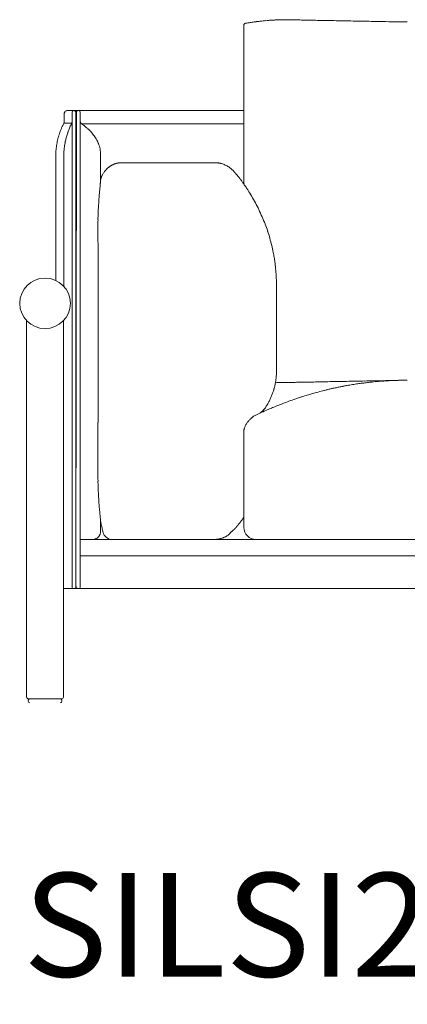
# Model space of a CAD drawing. Units: inches. Extents: x 2127 to 20929, y 2363 to 75667.
# Drawn here: x 2201 to 2679, y 65863 to 67077 of the extents above; entities that cross this region are included whole.
import ezdxf

# ---------------------------------------------------------------- set-up
doc = ezdxf.new("R2010")
doc.units = ezdxf.units.IN
doc.header["$MEASUREMENT"] = 0
doc.styles.add('PDF Arial', font='arial.ttf')

msp = doc.modelspace()

# ---------------------------------------------------------------- linework, layer by layer
at = {"lineweight": 13}
for p, q in [((2477.3, 67070.1), (2477.3, 66874.4)), ((2255.9, 66959.7), (2255.9, 66949.3)), ((2477.3, 66964.7), (2260, 66964.7)), ((2265.8, 66962.7), (2265.8, 66377.3)), ((2271.3, 66962.7), (2270.3, 66377.3)), ((2270.3, 66377.3), (2270.3, 66962.7)), ((2275.8, 66377.3), (2275.8, 66962.7)), ((2255.9, 66949.3), (2265.4, 66949.1)), ((2278.5, 66948.5), (2477.3, 66948.5)), ((2245.8, 66755.2), (2245.8, 66909.3)), ((2255.7, 66909.3), (2255.7, 66747.9)), ((2301, 66878.5), (2301, 66910)), ((2441.7, 66900.4), (2325.1, 66900.3)), ((2517.6, 66749.2), (2517.6, 66748.5)), ((2517.6, 66748.5), (2517.6, 66746.1)), ((2517.6, 66746.1), (2517.6, 66742.4)), ((2517.6, 66742.4), (2517.6, 66737.4)), ((2517.6, 66737.4), (2517.6, 66731.3)), ((2517.6, 66731.3), (2517.6, 66724.3)), ((2517.6, 66724.3), (2517.6, 66716.8)), ((2517.6, 66716.8), (2517.6, 66708.9)), ((2209.8, 66705.6), (2209.8, 66241.3)), ((2255.2, 66241.3), (2255.2, 66705.6)), ((2517.6, 66708.9), (2517.6, 66643.3)), ((2477.3, 66568.3), (2477.3, 66568.9)), ((2477.3, 66567.3), (2477.3, 66568.3)), ((2477.3, 66566.2), (2477.3, 66567.3)), ((2477.3, 66565.1), (2477.3, 66566.2)), ((2477.3, 66564), (2477.3, 66565.1)), ((2477.3, 66562.7), (2477.3, 66564)), ((2477.3, 66561.4), (2477.3, 66562.7)), ((2477.3, 66560), (2477.3, 66561.4)), ((2477.3, 66559.6), (2477.3, 66560)), ((2477.3, 66559.3), (2477.3, 66559.6)), ((2477.3, 66558.5), (2477.3, 66559.3)), ((2477.3, 66556.9), (2477.3, 66558.5)), ((2477.3, 66555.2), (2477.3, 66556.9)), ((2477.3, 66553.4), (2477.3, 66555.2)), ((2477.3, 66552.5), (2477.3, 66553.4)), ((2477.3, 66551.5), (2477.3, 66552.5)), ((2477.3, 66550.5), (2477.3, 66551.5)), ((2477.3, 66550.3), (2477.3, 66550.5)), ((2477.3, 66550), (2477.3, 66550.3)), ((2477.3, 66549.5), (2477.3, 66550)), ((2477.3, 66548.4), (2477.3, 66549.5)), ((2477.3, 66547.3), (2477.3, 66548.4)), ((2477.3, 66546.1), (2477.3, 66547.3)), ((2477.3, 66544.9), (2477.3, 66546.1)), ((2477.3, 66543.7), (2477.3, 66544.9)), ((2477.3, 66543.4), (2477.3, 66543.7)), ((2477.3, 66543), (2477.3, 66543.4)), ((2477.3, 66542.4), (2477.3, 66543)), ((2477.3, 66541.1), (2477.3, 66542.4)), ((2477.3, 66539.8), (2477.3, 66541.1)), ((2477.3, 66538.4), (2477.3, 66539.8)), ((2477.3, 66537.1), (2477.3, 66538.4)), ((2477.3, 66450.9), (2477.3, 66537.1)), ((2301, 66458.2), (2301, 66445.8)), ((2280, 66435.7), (2275.8, 66435.7)), ((3384.2, 66435.7), (2280, 66435.7)), ((2275.8, 66415.6), (2277.9, 66415.6)), ((2277.9, 66415.6), (3384.2, 66415.6)), ((2255.2, 66375.3), (3384.2, 66375.3)), ((2211.9, 66239.2), (2253.2, 66239.2)), ((2211.9, 66237.2), (2211.9, 66236.2)), ((2253.2, 66237.2), (2253.2, 66236.2))]:
    msp.add_line(p, q, dxfattribs=at)
msp.add_circle((2232.5, 66727), 31.2, dxfattribs=at)
for centre, radius, start, end in [((2465.5, 67172.3), 100.8, 278.0493, 279.7542), ((2521.9, 66846.4), 229.8, 97.2803, 98.5112), ((2514.6, 66978.2), 97.9, 93.8795, 95.8495), ((2522.6, 67004.3), 72.5, 90.3677, 92.5699), ((2526.1, 66969.3), 107.5, 90.3018, 92.1103), ((2526.1, 66957.8), 119, 88.5677, 90.2864), ((2552.7, 67606.5), 530.1, 268.5004, 269.3068), ((2564.4, 67720), 643.8, 268.3893, 269.12), ((3448.9, 114976.8), 47908.9, 268.94108, 268.95269), ((2595.9, 68097.5), 1021.9, 268.7291, 269.3156), ((2581.1, 66043), 1032.6, 88.7298, 89.3082), ((1557.2, 12435.9), 54649.5, 88.85617, 88.86747), ((2711.7, 69164.2), 2090.5, 268.6926, 269.0987), ((2260.2, 66961), 3.74, 92.2427, 130.2005), ((2268.3, 66962.7), 2.01, 359.3327, 90.6673), ((2273.3, 66962.7), 2.03, 89.9731, 180.0269), ((2362.8, 66894.8), 120.1, 154.493, 156.1239), ((2318.6, 66916.2), 71, 152.1458, 154.7241), ((2342.9, 66909.1), 87.2, 156.2697, 159.5114), ((2377.4, 66893), 125.2, 153.6433, 155.8648), ((2261.6, 66950.7), 4.2, 337.3613, 1.8233), ((2132.1, 66750.7), 245.5, 52.5036, 53.0267), ((2261.1, 66918.8), 33.6, 48.519, 52.5361), ((2259.9, 66915.1), 37.2, 47.2373, 51.0179), ((2298.6, 66917.8), 51.6, 162.6054, 166.4722), ((2300.8, 66918.8), 53.5, 160.5695, 164.3793), ((2372.1, 66894.9), 128.7, 159.506, 161.1099), ((2557.9, 66816.2), 330.4, 157.3627, 157.9984), ((2332.4, 66911.5), 76.4, 162.2039, 166.0158), ((2304.6, 66921.4), 46.9, 160.2839, 163.3601), ((2254.5, 66907.6), 46.4, 42.2777, 45.5189), ((2214.8, 66869.5), 101.4, 41.5605, 43.0886), ((2244.3, 66899.1), 59.7, 36.4046, 39.089), ((2248.8, 66901.3), 54.8, 34.3738, 37.3658), ((2256.7, 66908.2), 44.4, 28.9158, 32.7774), ((2336.7, 66908.9), 90.9, 170.9118, 173.0024), ((2356.7, 66902.5), 111.7, 165.8157, 167.566), ((2338.8, 66909.4), 83.1, 169.2291, 180.0755), ((2319.7, 66913.7), 63.5, 165.1902, 167.5089), ((2261.5, 66909.8), 39.5, 25.7746, 30.2931), ((2243.1, 66902.3), 59.3, 22.9309, 24.4744), ((2281.8, 66917.6), 17.7, 20.8789, 23.6191), ((2259.7, 66909.1), 41.4, 16.3091, 20.9466), ((2254.9, 66908.6), 46.2, 11.0331, 15.312), ((2369.8, 66909.1), 124, 178.0533, 179.9006), ((2340.1, 66907.8), 94.4, 174.6494, 176.6484), ((2271.2, 66911.2), 29.7, 5.0436, 12.0179), ((2268.4, 66909.8), 32.6, 3.8548, 7.1298), ((2323.6, 66879.8), 19.7, 119.4465, 122.4811), ((2317.5, 66891.5), 6.5, 114.1901, 123.9191), ((2311, 66910.2), 13.2, 291.678, 296.6131), ((2325.8, 66875.3), 24.8, 108.7025, 110.8952), ((2453.6, 66955.7), 56.1, 262.4338, 263.3161), ((2452.3, 66932.3), 32.8, 260.838, 262.1005), ((2443.1, 66873.1), 27.2, 67.6115, 72.9725), ((2438.8, 66864), 37.1, 62.7295, 66.8683), ((2441.8, 66870), 30.5, 58.1228, 62.6004), ((2443.2, 66872.4), 27.7, 53.6511, 57.8508), ((2332.8, 66870.9), 33.1, 157.2001, 159.1971), ((2267.4, 66904.1), 40.3, 331.7849, 333.7828), ((2346.5, 66861.4), 49.6, 147.4764, 149.9375), ((2354.2, 66854.4), 59.8, 143.9138, 145.7533), ((2325.3, 66875.8), 23.8, 131.2551, 134.6541), ((2448.5, 66878.8), 19.4, 50.131, 55.1703), ((2455.8, 66884), 10.7, 44.4991, 48.9723), ((2453.7, 66881.1), 14.2, 40.1345, 44.4129), ((2451, 66875.6), 19.9, 38.8266, 41.3752), ((2318.5, 66875.6), 18, 162.1167, 164.4848), ((2314.6, 66877.2), 13.8, 156.9026, 161.0224), ((2385.4, 66811.7), 111.3, 33.9725, 35.5831), ((2270.2, 66730.2), 252.3, 33.6875, 34.8249), ((2624.6, 66832.2), 326.5, 175.3222, 176.3585), ((2372.8, 66855), 73.8, 173.8745, 177.0179), ((2435.2, 66852.6), 136.1, 174.0149, 175.6894), ((2363.4, 66862.3), 63.7, 173.5129, 175.9623), ((2318.9, 66760.8), 194.8, 30.2552, 32.8052), ((2242.4, 66715.9), 283.5, 28.4634, 30.3011), ((2973.5, 66811.5), 676.1, 176.9934, 177.7141), ((2631.6, 66830), 333.6, 176.0604, 177.086), ((2284.3, 66739.9), 235.3, 25.8899, 28.2032), ((2640.7, 66825.6), 343, 177.8522, 179.2836), ((2317.8, 66755.3), 198.3, 23.2798, 26.0945), ((3017.8, 66819.6), 720.1, 179.1849, 179.8835), ((2323.1, 66756.1), 193.2, 20.8516, 23.7002), ((2320.3, 66754), 196.6, 18.4031, 21.1118), ((3023.6, 66819.6), 725.9, 179.884, 180.5799), ((2323.5, 66754.1), 193.5, 15.9471, 18.6817), ((-4208.6, 66781.5), 6506.4, 359.96139, 0.19367), ((2327.2, 66754.8), 189.7, 13.3047, 16.0687), ((2351, 66758.4), 165.7, 10.9364, 13.9695), ((2155, 66721.7), 365.2, 9.7888, 10.762), ((2351.9, 66756.9), 165.2, 7.2996, 9.3517), ((2365.2, 66756), 152.1, 6.1436, 8.285), ((2254.2, 66745.4), 263.6, 3.8242, 5.8489), ((2242.6, 66742.2), 275.4, 4.0323, 4.3375), ((-46297.6, 66688.3), 48595.4, 359.95747, 0.04253), ((2426.1, 66643.3), 91.6, 357.2288, 359.9994), ((2432.4, 66644.3), 85.4, 347.381, 350.3606), ((2355.7, 66654.5), 162.7, 351.3505, 352.9113), ((2428.9, 66643.8), 88.8, 353.9566, 356.8221), ((2525, 66737.9), 108.5, 268.5018, 270.292), ((2526.1, 66748.3), 119, 269.7136, 271.4323), ((2528.6, 66717.4), 88.1, 270.3334, 272.331), ((2114.9, 92987.8), 26361.7, 270.90692, 270.92151), ((2552.7, 66099.6), 530.1, 90.6932, 91.4996), ((2543.8, 67395), 765.3, 270.8057, 271.4767), ((2551.9, 67527.1), 897.2, 270.7431, 271.3632), ((2605.1, 65723.9), 906.8, 90.7266, 91.3491), ((2601.8, 67827), 1196, 270.6326, 271.1747), ((2578, 66896.9), 272.1, 278.1192, 278.7347), ((2633.4, 66534.2), 94.9, 96.7489, 98.5319), ((2636.3, 66534.5), 94.9, 96.7489, 98.5319), ((2638.1, 66534.4), 95.2, 95.9722, 97.7677), ((2639.8, 66544.2), 85.7, 95.7802, 97.7978), ((2642.8, 66544.5), 85.7, 95.7802, 97.7978), ((2663.9, 66333.7), 297.6, 95.1504, 95.7302), ((1557.2, 121270.2), 54649.5, 271.13253, 271.14383), ((2619.5, 66584.6), 50, 66.1165, 69.1233), ((2663.1, 66402.6), 229, 94.5854, 95.2128), ((2626, 66721), 92.1, 281.8106, 283.9056), ((2654, 66580.7), 50.7, 92.062, 94.7712), ((2603.8, 67774), 1143.6, 272.5435, 272.6616), ((2673.1, 66374.6), 257.5, 91.3641, 92.5321), ((2632.7, 68643.1), 2011.4, 270.8934, 271.3154), ((2677.4, 66331.1), 301.1, 90.9009, 91.9813), ((2677.8, 66267.8), 364.4, 89.8363, 90.8185), ((2435.7, 66643.5), 81.9, 338.1166, 341.2049), ((2452.4, 66638.4), 64.5, 340.7527, 344.7038), ((2458.2, 66638.1), 58.9, 343.4599, 347.8001), ((3073.4, 64836.3), 1851.4, 105.8691, 106.0977), ((2692.3, 66152.2), 481.5, 104.1273, 105.071), ((2619.1, 66452.3), 172.6, 103.4508, 104.8561), ((2777.7, 65770.3), 872.9, 102.5754, 102.8733), ((2486.5, 67151.6), 538.8, 281.3044, 281.8158), ((2589.1, 66670.8), 47.3, 279.5046, 282.4567), ((2543.8, 66946.3), 326.4, 279.7917, 280.2243), ((2616.2, 66556.6), 70, 99.9842, 101.9771), ((2576.2, 66793.5), 170.2, 279.4451, 280.2865), ((2645.9, 66411.4), 218.1, 99.5389, 100.4052), ((2558.7, 66954), 331.4, 278.8717, 279.453), ((2637.4, 66476.8), 152.2, 97.9291, 99.1926), ((2322.4, 66708.9), 212.8, 329.5425, 330.7395), ((2325.1, 66699.7), 206, 332.6117, 333.846), ((2326.5, 66691.8), 201.3, 335.6856, 336.9502), ((2870.2, 65700.6), 966.4, 110.5425, 111.002), ((2775.5, 65933.9), 714.8, 109.3135, 109.9941), ((2769.7, 65944.7), 702.6, 108.7566, 109.1598), ((2804.6, 65824.5), 827.7, 108.007, 108.3711), ((2853.7, 65655.3), 1003.9, 107.3632, 107.6879), ((2661.8, 66261.8), 367.7, 106.0612, 107.0185), ((2409.6, 66796.8), 223.1, 293.8257, 294.6298), ((2572.9, 66438.4), 170.7, 112.9713, 114.3447), ((2393.5, 66671.8), 132.7, 325.8641, 327.7789), ((2634.8, 66304.3), 318.4, 112.7911, 113.7981), ((2622, 66337.1), 283.1, 111.7083, 112.9812), ((2704.8, 66139.7), 497.2, 111.3422, 112.1526), ((-3782.7, 66562), 6080.4, 359.82998, 0.17002), ((2502.6, 66564.6), 26, 141.8079, 145.8056), ((2496.7, 66569.7), 18.2, 138.0454, 143.0097), ((2586.5, 66485.4), 141.4, 135.6117, 136.9726), ((2518.8, 66550.6), 47.4, 132.3327, 134.6524), ((2509.2, 66561.1), 33.1, 129.3455, 132.3652), ((2500.9, 66569.9), 21.2, 119.2729, 122.6547), ((2484.8, 66570.2), 7.19, 159.6533, 166.4917), ((2492.3, 66568.8), 14.7, 158.4942, 164.6359), ((2516.2, 66558.8), 40.7, 155.0548, 157.6865), ((2497.5, 66568.1), 19.8, 145.9642, 151.7578), ((950.5, 66542), 1347.2, 359.5742, 0.0858), ((2971.4, 66517.9), 673.7, 179.8285, 180.8516), ((2802.9, 66514), 505.2, 180.6954, 181.5294), ((2798.8, 66516.4), 501.1, 181.8162, 182.6534), ((7935.6, 66935.4), 5655, 184.6313, 184.7024), ((3339, 66571.8), 1044.1, 185.4967, 185.6778), ((2770.8, 66514.5), 473, 185.5809, 185.9677), ((2184.2, 66452.6), 116.8, 4.7756, 6.2353), ((2298.1, 66458.3), 2.92, 359.1579, 9.0134), ((2534.8, 66493.4), 236.4, 188.5558, 189.5457), ((2458.7, 66474.2), 21.8, 323.6677, 327.3153), ((2576, 66514.7), 280.9, 193.5777, 194.1251), ((2463.5, 66452.3), 4.3, 314.1857, 321.2669), ((2498.9, 66433.9), 34.7, 140.2979, 141.5144), ((2492.6, 66450.9), 15.2, 180.0789, 269.9211), ((2290.8, 66445.6), 9.9, 288.1583, 293.9167), ((2289.7, 66446.3), 11.4, 322.6572, 327.6938), ((2292.1, 66445.7), 8.94, 341.85, 348.013), ((2315.7, 66447.7), 12.1, 228.2887, 260.9905), ((2447.8, 66415.9), 20.4, 99.1412, 100.8748), ((2449.7, 66419.5), 17.1, 99.6447, 101.5946), ((2438.3, 66471.6), 36.4, 290.2275, 292.095), ((2465.2, 66413.6), 27.5, 113.8, 116.4297), ((2470.9, 66408.7), 34.4, 117.2349, 119.1223), ((2462.2, 66428.6), 12.8, 119.1826, 123.4748), ((2267.7, 66377.3), 2, 179.9056, 270.0944), ((2273.8, 66377.3), 2, 269.9056, 0.0944), ((2211.9, 66241.3), 2.03, 179.9731, 270.0269), ((2253.1, 66241.3), 2.06, 270.6194, 359.3806), ((2213.9, 66237.2), 2, 89.9056, 180.0944), ((2251.2, 66237.2), 2, 359.9056, 90.0944)]:
    msp.add_arc(centre, radius, start, end, dxfattribs=at)
for points in [[(2477.7, 67071.1), (2477.6, 67070.9), (2477.4, 67070.7), (2477.3, 67070.1)], [(2479.6, 67072.5), (2478.6, 67072.1), (2478.3, 67072.1), (2477.7, 67071.1)], [(2487.9, 67073.7), (2486.1, 67073.4), (2484.3, 67073.2), (2482.6, 67072.9)], [(2497.2, 67074.9), (2495.7, 67074.7), (2494.3, 67074.6), (2492.8, 67074.4)], [(2501.2, 67075.3), (2499.9, 67075.2), (2498.5, 67075.1), (2497.2, 67074.9)], [(2504.6, 67075.7), (2503.5, 67075.6), (2502.3, 67075.4), (2501.2, 67075.3)], [(2510.6, 67076.2), (2509.7, 67076.1), (2508.8, 67076), (2508, 67075.9)], [(2512.6, 67076.3), (2511.9, 67076.2), (2511.2, 67076.2), (2510.6, 67076.2)], [(2513.9, 67076.4), (2513.5, 67076.3), (2513, 67076.3), (2512.6, 67076.3)], [(2514.7, 67076.4), (2514.5, 67076.4), (2514.2, 67076.4), (2513.9, 67076.4)], [(2515.4, 67076.4), (2515.1, 67076.4), (2514.9, 67076.4), (2514.7, 67076.4)], [(2517, 67076.5), (2516.5, 67076.5), (2515.9, 67076.5), (2515.4, 67076.4)], [(2519.4, 67076.7), (2518.6, 67076.6), (2517.8, 67076.6), (2517, 67076.5)], [(2532.2, 67076.7), (2531.1, 67076.7), (2530.1, 67076.7), (2529.1, 67076.8)], [(2538.9, 67076.6), (2536.6, 67076.6), (2534.4, 67076.7), (2532.2, 67076.7)], [(2563.5, 67076.1), (2560.5, 67076.2), (2557.5, 67076.2), (2554.5, 67076.3)], [(2593.6, 67075.5), (2590.3, 67075.6), (2587, 67075.7), (2583.7, 67075.7)], [(2615, 67075.1), (2611.3, 67075.2), (2607.7, 67075.3), (2604, 67075.3)], [(2626.3, 67074.9), (2622.5, 67075), (2618.8, 67075.1), (2615, 67075.1)], [(2637.3, 67074.7), (2633.6, 67074.8), (2630, 67074.8), (2626.3, 67074.9)], [(2664.1, 67074.2), (2658.7, 67074.3), (2653.4, 67074.4), (2648.1, 67074.5)], [(2256.1, 66961.2), (2256, 66960.9), (2256, 66960.6), (2255.9, 66960.3)], [(2255.9, 66960.3), (2255.9, 66960.1), (2255.9, 66959.9), (2255.9, 66959.7)], [(2256.4, 66962.1), (2256.3, 66961.8), (2256.2, 66961.5), (2256.1, 66961.2)], [(2256.8, 66962.9), (2256.7, 66962.7), (2256.5, 66962.4), (2256.4, 66962.1)], [(2257.4, 66963.5), (2257.1, 66963.3), (2257, 66963.1), (2256.8, 66962.9)], [(2258.6, 66964.4), (2258.4, 66964.3), (2258.2, 66964.2), (2258, 66964)], [(2260, 66964.7), (2259.8, 66964.7), (2259.6, 66964.7), (2259.4, 66964.7)], [(2267.8, 66964.7), (2266.6, 66964.7), (2265.8, 66963.8), (2265.8, 66962.7)], [(2275.8, 66962.7), (2275.8, 66963.8), (2274.9, 66964.7), (2273.8, 66964.7)], [(2255.9, 66949.4), (2255.9, 66949.4), (2255.9, 66949.4), (2255.9, 66949.3)], [(2275.9, 66951.8), (2275.9, 66951.9), (2275.8, 66952.1), (2275.8, 66952.3)], [(2275.9, 66951.3), (2275.9, 66951.5), (2275.9, 66951.7), (2275.9, 66951.8)], [(2276, 66951.1), (2275.9, 66951.2), (2275.9, 66951.3), (2275.9, 66951.3)], [(2276, 66951), (2276, 66951.1), (2276, 66951.1), (2276, 66951.1)], [(2276, 66950.9), (2276, 66950.9), (2276, 66951), (2276, 66951)], [(2276.1, 66950.5), (2276.1, 66950.6), (2276.1, 66950.8), (2276, 66950.9)], [(2276.3, 66950.1), (2276.2, 66950.2), (2276.2, 66950.4), (2276.1, 66950.5)], [(2276.4, 66950), (2276.4, 66950.1), (2276.3, 66950.1), (2276.3, 66950.1)], [(2276.4, 66949.9), (2276.4, 66950), (2276.4, 66950), (2276.4, 66950)], [(2276.5, 66949.8), (2276.5, 66949.8), (2276.4, 66949.9), (2276.4, 66949.9)], [(2276.6, 66949.6), (2276.6, 66949.7), (2276.5, 66949.7), (2276.5, 66949.8)], [(2276.7, 66949.5), (2276.6, 66949.5), (2276.6, 66949.6), (2276.6, 66949.6)], [(2276.8, 66949.3), (2276.7, 66949.4), (2276.7, 66949.4), (2276.7, 66949.5)], [(2276.9, 66949.2), (2276.8, 66949.3), (2276.8, 66949.3), (2276.8, 66949.3)], [(2277.1, 66948.9), (2277, 66949.1), (2276.9, 66949.1), (2276.9, 66949.2)], [(2277.4, 66948.7), (2277.2, 66948.8), (2277.2, 66948.8), (2277.1, 66948.9)], [(2277.6, 66948.4), (2277.5, 66948.5), (2277.4, 66948.6), (2277.4, 66948.7)], [(2278, 66948.2), (2277.9, 66948.2), (2277.7, 66948.3), (2277.6, 66948.4)], [(2279.7, 66946.9), (2279.1, 66947.3), (2278.6, 66947.7), (2278, 66948.2)], [(2260.6, 66937.8), (2260.6, 66937.6), (2260.5, 66937.5), (2260.4, 66937.2)], [(2260.9, 66938.4), (2260.8, 66938.2), (2260.7, 66938), (2260.6, 66937.8)], [(2261.3, 66939.6), (2261.1, 66939.2), (2261, 66938.8), (2260.9, 66938.4)], [(2286.1, 66941.6), (2285.8, 66941.8), (2285.5, 66942.1), (2285.2, 66942.4)], [(2286.6, 66941.1), (2286.5, 66941.3), (2286.3, 66941.4), (2286.1, 66941.6)], [(2287.1, 66940.7), (2286.9, 66940.8), (2286.7, 66941), (2286.6, 66941.1)], [(2246.5, 66919.9), (2246.4, 66918.8), (2246.2, 66917.7), (2246.2, 66916.6)], [(2247.6, 66926.5), (2247.4, 66925.4), (2247.2, 66924.3), (2247, 66923.2)], [(2257.4, 66926.2), (2257.3, 66925.7), (2257.2, 66925.3), (2257.1, 66924.9)], [(2257.5, 66926.8), (2257.5, 66926.6), (2257.4, 66926.4), (2257.4, 66926.2)], [(2257.6, 66927.5), (2257.6, 66927.2), (2257.5, 66927), (2257.5, 66926.8)], [(2297.9, 66925.1), (2297.8, 66925.2), (2297.8, 66925.4), (2297.7, 66925.5)], [(2298.1, 66924.7), (2298, 66924.9), (2297.9, 66925), (2297.9, 66925.1)], [(2245.8, 66910), (2245.8, 66909.8), (2245.8, 66909.5), (2245.8, 66909.3)], [(2301, 66911), (2301, 66911.3), (2300.9, 66911.6), (2300.9, 66912)], [(2301, 66910.5), (2301, 66910.7), (2301, 66910.9), (2301, 66911)], [(2301, 66910), (2301, 66910.2), (2301, 66910.4), (2301, 66910.5)], [(2311.4, 66895.3), (2311.2, 66895.1), (2311, 66894.9), (2310.8, 66894.7)], [(2312.2, 66895.8), (2311.9, 66895.6), (2311.7, 66895.4), (2311.4, 66895.3)], [(2313, 66896.3), (2312.7, 66896.2), (2312.4, 66896), (2312.2, 66895.8)], [(2315.9, 66897.9), (2315.6, 66897.8), (2315.2, 66897.6), (2314.9, 66897.4)], [(2318.5, 66899), (2318.3, 66898.9), (2318, 66898.8), (2317.8, 66898.7)], [(2318.9, 66899.1), (2318.8, 66899.1), (2318.6, 66899), (2318.5, 66899)], [(2319.1, 66899.2), (2319, 66899.2), (2318.9, 66899.1), (2318.9, 66899.1)], [(2319.3, 66899.3), (2319.3, 66899.2), (2319.2, 66899.2), (2319.1, 66899.2)], [(2319.5, 66899.3), (2319.5, 66899.3), (2319.4, 66899.3), (2319.3, 66899.3)], [(2319.9, 66899.4), (2319.8, 66899.4), (2319.7, 66899.4), (2319.5, 66899.3)], [(2320.3, 66899.6), (2320.2, 66899.5), (2320, 66899.5), (2319.9, 66899.4)], [(2320.7, 66899.7), (2320.6, 66899.6), (2320.5, 66899.6), (2320.3, 66899.6)], [(2321.2, 66899.8), (2321, 66899.7), (2320.9, 66899.7), (2320.7, 66899.7)], [(2321.6, 66899.9), (2321.5, 66899.8), (2321.3, 66899.8), (2321.2, 66899.8)], [(2322.2, 66900), (2322, 66899.9), (2321.8, 66899.9), (2321.6, 66899.9)], [(2322.8, 66900.1), (2322.6, 66900), (2322.4, 66900), (2322.2, 66900)], [(2323.4, 66900.2), (2323.2, 66900.2), (2323, 66900.1), (2322.8, 66900.1)], [(2324.1, 66900.2), (2323.9, 66900.2), (2323.6, 66900.2), (2323.4, 66900.2)], [(2325, 66900.3), (2324.7, 66900.3), (2324.4, 66900.3), (2324.1, 66900.2)], [(2325.1, 66900.3), (2325.1, 66900.3), (2325, 66900.3), (2325, 66900.3)], [(2443.5, 66900.3), (2442.9, 66900.3), (2442.3, 66900.4), (2441.7, 66900.4)], [(2445, 66900.2), (2444.5, 66900.3), (2444, 66900.3), (2443.5, 66900.3)], [(2446.3, 66900.1), (2445.8, 66900.2), (2445.4, 66900.2), (2445, 66900.2)], [(2448.1, 66899.8), (2448, 66899.8), (2447.9, 66899.8), (2447.8, 66899.9)], [(2448.4, 66899.7), (2448.3, 66899.8), (2448.3, 66899.8), (2448.1, 66899.8)], [(2448.9, 66899.6), (2448.7, 66899.7), (2448.6, 66899.7), (2448.4, 66899.7)], [(2451, 66899.1), (2450.4, 66899.3), (2449.6, 66899.5), (2448.9, 66899.6)], [(2302.9, 66885), (2302.7, 66884.6), (2302.5, 66884.1), (2302.3, 66883.7)], [(2307.3, 66891.4), (2306.8, 66890.8), (2306.3, 66890.3), (2305.8, 66889.7)], [(2308.5, 66892.7), (2308.1, 66892.3), (2307.7, 66891.9), (2307.3, 66891.4)], [(2310.2, 66894.2), (2309.9, 66894.1), (2309.8, 66893.9), (2309.5, 66893.7)], [(2310.8, 66894.7), (2310.5, 66894.6), (2310.3, 66894.4), (2310.2, 66894.2)], [(2462, 66892.8), (2461.7, 66893.1), (2461.3, 66893.4), (2461, 66893.7)], [(2462.8, 66892), (2462.6, 66892.3), (2462.3, 66892.5), (2462, 66892.8)], [(2463.9, 66891), (2463.8, 66891.2), (2463.6, 66891.3), (2463.5, 66891.4)], [(2465.2, 66889.6), (2465.1, 66889.8), (2464.8, 66890), (2464.6, 66890.2)], [(2466, 66888.7), (2465.7, 66888.9), (2465.5, 66889.2), (2465.2, 66889.6)], [(2466.9, 66887.6), (2466.8, 66887.7), (2466.7, 66887.9), (2466.5, 66888.1)], [(2467.3, 66887.2), (2467.2, 66887.3), (2467.1, 66887.5), (2466.9, 66887.6)], [(2467.7, 66886.7), (2467.6, 66886.9), (2467.5, 66887), (2467.3, 66887.2)], [(2468.2, 66886.2), (2468.1, 66886.3), (2467.9, 66886.5), (2467.7, 66886.7)], [(2468.6, 66885.7), (2468.5, 66885.8), (2468.3, 66886), (2468.2, 66886.2)], [(2469, 66885.2), (2468.9, 66885.4), (2468.7, 66885.5), (2468.6, 66885.7)], [(2469.5, 66884.7), (2469.3, 66884.8), (2469.2, 66885), (2469, 66885.2)], [(2470, 66884.1), (2469.8, 66884.3), (2469.7, 66884.5), (2469.5, 66884.7)], [(2470.5, 66883.6), (2470.3, 66883.7), (2470.1, 66883.9), (2470, 66884.1)], [(2470.9, 66883), (2470.7, 66883.2), (2470.6, 66883.4), (2470.5, 66883.6)], [(2471.4, 66882.4), (2471.2, 66882.6), (2471.1, 66882.8), (2470.9, 66883)], [(2300.1, 66869.5), (2300.2, 66870.4), (2300.3, 66871.2), (2300.3, 66872.1)], [(2300.3, 66872.1), (2300.4, 66873), (2300.5, 66873.8), (2300.6, 66874.6)], [(2300.6, 66874.6), (2300.7, 66875), (2300.7, 66875.5), (2300.7, 66875.9)], [(2300.7, 66875.9), (2300.8, 66876.3), (2300.8, 66876.7), (2300.9, 66877.1)], [(2300.9, 66877.9), (2300.9, 66878.1), (2301, 66878.3), (2301, 66878.5)], [(2300.9, 66877.1), (2300.9, 66877.4), (2300.9, 66877.7), (2300.9, 66877.9)], [(2301.2, 66880.4), (2301.1, 66880.2), (2301.1, 66880), (2301, 66879.9)], [(2301.6, 66881.7), (2301.5, 66881.5), (2301.4, 66881.3), (2301.4, 66881.1)], [(2471.9, 66881.8), (2471.7, 66882), (2471.6, 66882.2), (2471.4, 66882.4)], [(2472.3, 66881.3), (2472.2, 66881.5), (2472, 66881.7), (2471.9, 66881.8)], [(2473.1, 66880.3), (2472.8, 66880.6), (2472.6, 66881), (2472.3, 66881.3)], [(2473.3, 66880), (2473.2, 66880.1), (2473.2, 66880.2), (2473.1, 66880.3)], [(2473.5, 66879.7), (2473.4, 66879.8), (2473.4, 66879.9), (2473.3, 66880)], [(2473.8, 66879.4), (2473.7, 66879.5), (2473.6, 66879.6), (2473.5, 66879.7)], [(2474.1, 66879), (2474, 66879.1), (2473.9, 66879.2), (2473.8, 66879.4)], [(2474.4, 66878.5), (2474.3, 66878.7), (2474.2, 66878.8), (2474.1, 66879)], [(2474.8, 66878), (2474.7, 66878.1), (2474.6, 66878.3), (2474.4, 66878.5)], [(2475.2, 66877.4), (2475.1, 66877.6), (2475, 66877.8), (2474.8, 66878)], [(2482.6, 66866.4), (2481.8, 66867.6), (2481, 66868.9), (2480.2, 66870.2)], [(2297.7, 66803.5), (2297.7, 66806.4), (2297.7, 66809.4), (2297.7, 66812.3)], [(2297.8, 66724.3), (2297.8, 66741.9), (2297.8, 66759.5), (2297.8, 66777.1)], [(2517.4, 66760.1), (2517.4, 66760.6), (2517.3, 66761), (2517.3, 66761.5)], [(2517.5, 66758.6), (2517.4, 66759.1), (2517.4, 66759.6), (2517.4, 66760.1)], [(2517.5, 66757.1), (2517.5, 66757.6), (2517.5, 66758.1), (2517.5, 66758.6)], [(2517.6, 66755.6), (2517.5, 66756.1), (2517.5, 66756.6), (2517.5, 66757.1)], [(2517.6, 66754), (2517.6, 66754.5), (2517.6, 66755.1), (2517.6, 66755.6)], [(2517.6, 66751.9), (2517.6, 66752.6), (2517.6, 66753.3), (2517.6, 66754)], [(2517.6, 66749.2), (2517.6, 66750.1), (2517.6, 66751), (2517.6, 66751.9)], [(2297.8, 66580.1), (2297.8, 66604.1), (2297.8, 66628.1), (2297.8, 66652.2)], [(2517, 66629.6), (2516.9, 66629.6), (2516.7, 66629.6), (2516.5, 66629.6)], [(2519.4, 66629.5), (2518.6, 66629.5), (2517.8, 66629.5), (2517, 66629.6)], [(2522.1, 66629.4), (2521.2, 66629.4), (2520.3, 66629.4), (2519.4, 66629.5)], [(2554.6, 66629.9), (2551.8, 66629.8), (2549.1, 66629.7), (2546.3, 66629.7)], [(2583.7, 66630.4), (2580.2, 66630.3), (2576.7, 66630.3), (2573.2, 66630.2)], [(2604, 66630.8), (2600.5, 66630.7), (2597, 66630.6), (2593.6, 66630.6)], [(2615, 66631), (2611.3, 66630.9), (2607.7, 66630.9), (2604, 66630.8)], [(2637.3, 66631.4), (2633.6, 66631.3), (2630, 66631.2), (2626.3, 66631.2)], [(2642.3, 66630.6), (2641.4, 66630.6), (2640.6, 66630.5), (2639.7, 66630.4)], [(2649.8, 66631.2), (2648.9, 66631.1), (2648.1, 66631.1), (2647.3, 66631)], [(2664.1, 66631.9), (2658.7, 66631.8), (2653.4, 66631.7), (2648.1, 66631.6)], [(2654.5, 66631.5), (2653.8, 66631.5), (2652.9, 66631.4), (2652.2, 66631.4)], [(2661.7, 66631.9), (2660.1, 66631.8), (2658.5, 66631.7), (2656.9, 66631.6)], [(2583.2, 66621.2), (2581.8, 66620.9), (2580.4, 66620.5), (2578.9, 66620.2)], [(2592.2, 66623.2), (2590.7, 66622.9), (2589.1, 66622.5), (2587.6, 66622.2)], [(2490.6, 66588.3), (2497.3, 66591.7), (2498.3, 66592.4), (2499.1, 66593.1)], [(2499.1, 66593.1), (2501.6, 66595), (2502.5, 66596.2), (2503.3, 66597.4)], [(2483.4, 66582.1), (2483.3, 66582), (2483.3, 66581.9), (2483.2, 66581.8)], [(2488.2, 66586.7), (2488.7, 66587.1), (2489.1, 66587.4), (2489.5, 66587.7)], [(2477.4, 66570.1), (2477.4, 66569.7), (2477.4, 66569.4), (2477.3, 66569.1)], [(2477.3, 66569.1), (2477.3, 66569.1), (2477.3, 66569), (2477.3, 66568.9)], [(2477.6, 66571), (2477.5, 66570.7), (2477.5, 66570.4), (2477.4, 66570.1)], [(2477.8, 66571.9), (2477.7, 66571.6), (2477.7, 66571.3), (2477.6, 66571)], [(2480.1, 66577.5), (2479.8, 66577), (2479.6, 66576.5), (2479.3, 66576)], [(2297.7, 66519.9), (2297.7, 66523.9), (2297.7, 66527.9), (2297.7, 66531.9)], [(2298.6, 66485.9), (2298.5, 66488.4), (2298.4, 66490.8), (2298.2, 66493.2)], [(2299.1, 66478.8), (2298.9, 66481.2), (2298.8, 66483.5), (2298.6, 66485.9)], [(2300.8, 66460.8), (2300.7, 66461.3), (2300.7, 66461.8), (2300.6, 66462.3)], [(2300.9, 66459.5), (2300.9, 66459.9), (2300.8, 66460.3), (2300.8, 66460.8)], [(2301, 66458.7), (2301, 66459), (2300.9, 66459.2), (2300.9, 66459.5)], [(2473.6, 66457.8), (2473.7, 66457.9), (2473.8, 66458), (2473.9, 66458.2)], [(2473.9, 66458.2), (2474, 66458.3), (2474.1, 66458.4), (2474.2, 66458.5)], [(2474.2, 66458.5), (2474.3, 66458.7), (2474.4, 66458.8), (2474.5, 66459)], [(2474.5, 66459), (2474.7, 66459.2), (2474.8, 66459.3), (2474.9, 66459.5)], [(2474.9, 66459.5), (2475.1, 66459.7), (2475.2, 66459.8), (2475.3, 66460)], [(2475.3, 66460), (2475.4, 66460.2), (2475.6, 66460.4), (2475.7, 66460.6)], [(2475.7, 66460.6), (2475.9, 66460.8), (2476.1, 66461.1), (2476.2, 66461.3)], [(2301, 66444.8), (2301, 66445.1), (2301, 66445.5), (2301, 66445.8)], [(2301.7, 66454.2), (2301.9, 66453.2), (2302.1, 66452.2), (2302.4, 66451.3)], [(2302.4, 66451.3), (2302.6, 66450.4), (2302.8, 66449.6), (2303, 66448.8)], [(2303.6, 66446.2), (2303.8, 66445.6), (2303.9, 66445), (2304.1, 66444.5)], [(2462.5, 66445.5), (2462.9, 66445.9), (2463.2, 66446.2), (2463.6, 66446.5)], [(2463.6, 66446.5), (2463.8, 66446.6), (2464, 66446.8), (2464.1, 66447)], [(2464.1, 66447), (2464.3, 66447.1), (2464.5, 66447.2), (2464.6, 66447.4)], [(2464.6, 66447.4), (2464.7, 66447.5), (2464.9, 66447.6), (2465, 66447.7)], [(2465, 66447.7), (2465.2, 66447.9), (2465.3, 66448), (2465.4, 66448.1)], [(2465.4, 66448.1), (2465.6, 66448.2), (2465.7, 66448.4), (2465.8, 66448.5)], [(2465.8, 66448.5), (2466, 66448.6), (2466.1, 66448.7), (2466.2, 66448.9)], [(2466.2, 66448.9), (2466.3, 66449), (2466.4, 66449.1), (2466.5, 66449.2)], [(2466.9, 66449.6), (2467, 66449.7), (2467, 66449.7), (2467.1, 66449.8)], [(2467.1, 66449.9), (2467.2, 66449.9), (2467.2, 66449.9), (2467.2, 66450)], [(2467.1, 66449.8), (2467.1, 66449.8), (2467.1, 66449.9), (2467.1, 66449.9)], [(2467.2, 66450), (2467.2, 66450), (2467.2, 66450), (2467.3, 66450)], [(2467.3, 66450.1), (2467.4, 66450.1), (2467.4, 66450.2), (2467.5, 66450.2)], [(2467.3, 66450), (2467.3, 66450), (2467.3, 66450.1), (2467.3, 66450.1)], [(2467.5, 66450.2), (2467.6, 66450.4), (2467.7, 66450.5), (2467.7, 66450.5)], [(2467.7, 66450.5), (2467.8, 66450.7), (2468, 66450.8), (2468.1, 66450.9)], [(2468.1, 66450.9), (2468.2, 66451.1), (2468.3, 66451.2), (2468.4, 66451.3)], [(2468.4, 66451.3), (2468.5, 66451.5), (2468.6, 66451.6), (2468.7, 66451.7)], [(2468.7, 66451.7), (2468.8, 66451.9), (2468.9, 66452), (2469, 66452.1)], [(2469, 66452.1), (2469.1, 66452.2), (2469.2, 66452.3), (2469.3, 66452.4)], [(2469.3, 66452.4), (2469.3, 66452.5), (2469.5, 66452.6), (2469.5, 66452.7)], [(2469.5, 66452.7), (2469.6, 66452.8), (2469.7, 66452.9), (2469.8, 66453)], [(2469.8, 66453), (2469.9, 66453.1), (2470, 66453.2), (2470.1, 66453.4)], [(2470.1, 66453.4), (2470.1, 66453.5), (2470.2, 66453.5), (2470.3, 66453.6)], [(2470.3, 66453.6), (2470.4, 66453.7), (2470.5, 66453.9), (2470.6, 66454)], [(2470.6, 66454), (2470.6, 66454.1), (2470.7, 66454.1), (2470.8, 66454.2)], [(2470.8, 66454.2), (2471, 66454.5), (2471.1, 66454.6), (2471.3, 66454.9)], [(2471.3, 66454.9), (2471.5, 66455.1), (2471.6, 66455.2), (2471.8, 66455.5)], [(2472.2, 66456), (2472.4, 66456.2), (2472.5, 66456.4), (2472.6, 66456.5)], [(2472.6, 66456.5), (2472.8, 66456.7), (2472.9, 66456.8), (2473, 66457)], [(2473, 66457), (2473.1, 66457.1), (2473.2, 66457.3), (2473.3, 66457.4)], [(2473.3, 66457.4), (2473.4, 66457.6), (2473.5, 66457.7), (2473.6, 66457.8)], [(2291, 66435.7), (2291.3, 66435.7), (2291.6, 66435.8), (2291.9, 66435.8)], [(2291.9, 66435.8), (2292.3, 66435.8), (2292.6, 66435.9), (2292.9, 66435.9)], [(2292.9, 66435.9), (2293.2, 66436), (2293.6, 66436.1), (2293.9, 66436.1)], [(2294.8, 66436.5), (2295.1, 66436.6), (2295.4, 66436.8), (2295.7, 66436.9)], [(2295.7, 66436.9), (2296, 66437.1), (2296.3, 66437.3), (2296.6, 66437.4)], [(2296.6, 66437.4), (2296.8, 66437.6), (2297.1, 66437.8), (2297.3, 66438)], [(2297.3, 66438), (2297.6, 66438.2), (2297.8, 66438.4), (2298.1, 66438.7)], [(2298.1, 66438.7), (2298.3, 66438.9), (2298.5, 66439.1), (2298.7, 66439.4)], [(2299.3, 66440.2), (2299.5, 66440.5), (2299.7, 66440.8), (2299.8, 66441.1)], [(2299.8, 66441.1), (2300, 66441.4), (2300.1, 66441.6), (2300.2, 66442)], [(2300.2, 66442), (2300.4, 66442.3), (2300.5, 66442.6), (2300.6, 66442.9)], [(2300.8, 66443.8), (2300.9, 66444.1), (2300.9, 66444.5), (2301, 66444.8)], [(2304.1, 66444.5), (2304.6, 66442.2), (2305.9, 66440.2), (2307.7, 66438.6)], [(2441.3, 66435.8), (2441.6, 66435.8), (2441.9, 66435.8), (2442.1, 66435.8)], [(2442.1, 66435.8), (2442.4, 66435.8), (2442.7, 66435.8), (2442.9, 66435.8)], [(2442.9, 66435.8), (2443.1, 66435.8), (2443.4, 66435.8), (2443.5, 66435.8)], [(2443.5, 66435.8), (2443.7, 66435.9), (2443.8, 66435.9), (2444, 66435.9)], [(2444.6, 66436), (2444.8, 66436), (2444.9, 66436), (2445.1, 66436)], [(2445.1, 66436), (2445.3, 66436.1), (2445.4, 66436.1), (2445.6, 66436.1)], [(2445.6, 66436.1), (2445.7, 66436.1), (2445.8, 66436.1), (2446, 66436.2)], [(2446, 66436.2), (2446, 66436.2), (2446.1, 66436.2), (2446.3, 66436.2)], [(2446.8, 66436.3), (2447, 66436.4), (2447.2, 66436.4), (2447.4, 66436.4)], [(2447.4, 66436.4), (2447.8, 66436.5), (2448.2, 66436.6), (2448.6, 66436.7)], [(2448.6, 66436.7), (2448.9, 66436.8), (2449.3, 66436.9), (2449.7, 66437)], [(2449.7, 66437), (2450.1, 66437.1), (2450.5, 66437.3), (2450.9, 66437.4)], [(2452, 66437.8), (2452.4, 66438), (2452.7, 66438.1), (2453, 66438.2)], [(2456, 66439.8), (2456.4, 66440.1), (2456.8, 66440.3), (2457.4, 66440.7)], [(2457.4, 66440.7), (2457.9, 66441), (2458.5, 66441.4), (2459.1, 66442.1)], [(2459.1, 66442.1), (2459.8, 66442.8), (2460.5, 66443.7), (2461.2, 66444.4)], [(2461.2, 66444.4), (2461.4, 66444.6), (2461.6, 66444.7), (2461.8, 66445)], [(2461.8, 66445), (2462, 66445.1), (2462.3, 66445.3), (2462.5, 66445.5)], [(2268.3, 66375.3), (2269.4, 66375.3), (2270.3, 66376.2), (2270.3, 66377.3)], [(2271.3, 66377.3), (2271.3, 66376.2), (2272.2, 66375.3), (2273.3, 66375.3)], [(2211.9, 66236.2), (2211.9, 66235.1), (2212.7, 66234.2), (2213.9, 66234.2)], [(2251.2, 66234.2), (2252.3, 66234.2), (2253.2, 66235.1), (2253.2, 66236.2)]]:
    msp.add_open_spline(points, degree=3, dxfattribs=at)

# ---------------------------------------------------------------- texts
at = {"lineweight": 13, "style": 'PDF Arial'}
msp.add_text('SILSI248ML + (*)', height=127.749, dxfattribs=at).set_placement((2205.5, 65896.7))

doc.saveas('drawing.dxf')
